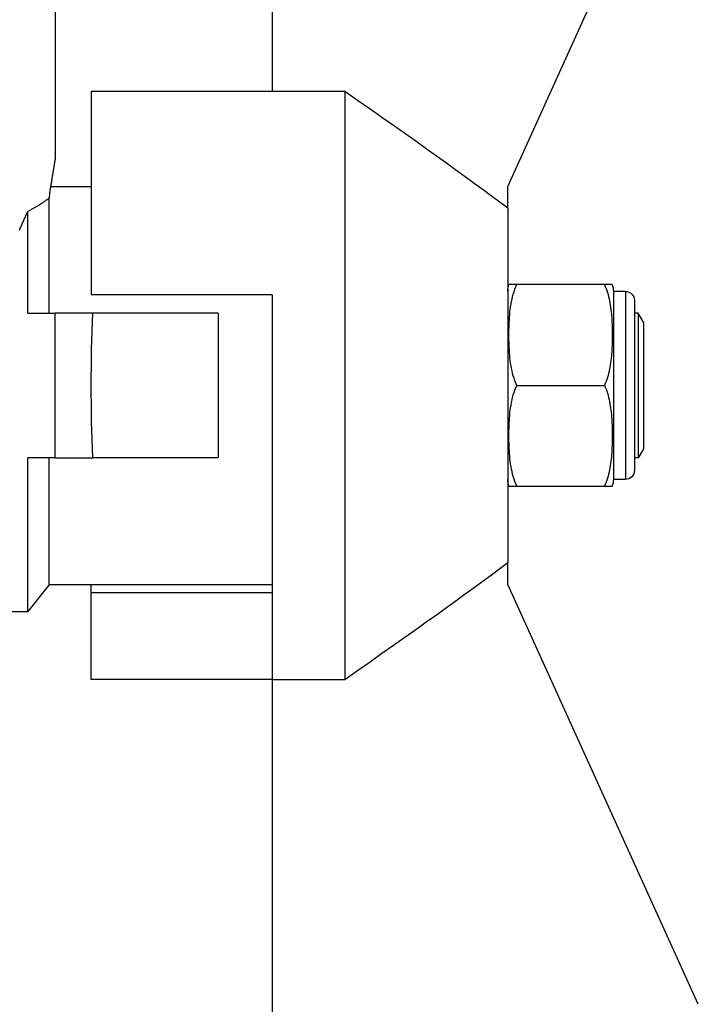
# Model space of a CAD drawing. Units: millimetres. Extents: x -16665 to -16259, y 10662 to 10930.
# Drawn here: x -16597 to -16594, y 10796 to 10802 of the extents above; entities that cross this region are included whole.
import ezdxf

# ---------------------------------------------------------------- set-up
doc = ezdxf.new("R2010")
doc.units = ezdxf.units.MM

msp = doc.modelspace()

# ---------------------------------------------------------------- linework, layer by layer
at = {"extrusion": (1, 3.83476e-17, -2.22045e-16)}
for p, q in [((-16596.1438, 10803.3987), (-16596.1438, 10801.1681)), ((-16594.9222, 10800.6753), (-16593.9234, 10802.8779)), ((-16597.2701, 10801.8492), (-16597.2701, 10800.8161)), ((-16596.1438, 10801.1681), (-16597.0822, 10801.1681)), ((-16597.0822, 10801.1681), (-16597.0822, 10800.1118)), ((-16595.7675, 10801.1681), (-16596.1438, 10801.1681)), ((-16595.7675, 10801.1681), (-16595.7675, 10798.1163)), ((-16597.2928, 10800.6753), (-16597.0822, 10800.6753)), ((-16594.9222, 10800.5624), (-16594.9222, 10800.6753)), ((-16597.3023, 10800.6131), (-16597.3023, 10800.0179)), ((-16597.4109, 10800.0179), (-16597.4109, 10800.5454)), ((-16594.9222, 10800.5624), (-16594.9222, 10798.7221)), ((-16594.4206, 10800.165), (-16594.8753, 10800.165)), ((-16594.3736, 10800.1302), (-16594.3736, 10799.1542)), ((-16594.3118, 10800.1302), (-16594.3736, 10800.1302)), ((-16594.3118, 10800.1302), (-16594.3118, 10799.1542)), ((-16596.1431, 10800.1118), (-16597.0822, 10800.1118)), ((-16596.1431, 10800.1118), (-16596.1431, 10798.1163)), ((-16594.2649, 10800.0832), (-16594.2649, 10799.2012)), ((-16597.4109, 10800.0179), (-16597.2701, 10800.0179)), ((-16597.2701, 10799.2666), (-16597.2701, 10800.0179)), ((-16596.4248, 10800.0179), (-16597.0739, 10800.0179)), ((-16596.4248, 10800.0179), (-16596.4248, 10799.2666)), ((-16594.245, 10800.0179), (-16594.2649, 10800.0179)), ((-16594.245, 10800.0179), (-16594.245, 10799.2666)), ((-16594.2179, 10799.9709), (-16594.245, 10800.0179)), ((-16594.2179, 10799.9709), (-16594.2179, 10799.3135)), ((-16594.8753, 10799.6422), (-16594.4206, 10799.6422)), ((-16594.2179, 10799.3135), (-16594.245, 10799.2666)), ((-16597.4109, 10798.4683), (-16597.4109, 10799.2666)), ((-16597.2701, 10799.2666), (-16597.4109, 10799.2666)), ((-16597.3023, 10799.2666), (-16597.3023, 10798.6054)), ((-16596.4248, 10799.2666), (-16597.0739, 10799.2666)), ((-16594.245, 10799.2666), (-16594.2649, 10799.2666)), ((-16594.3118, 10799.1542), (-16594.3736, 10799.1542)), ((-16594.8753, 10799.1194), (-16594.4206, 10799.1194)), ((-16596.1438, 10798.7221), (-16596.1438, 10795.8857)), ((-16596.1438, 10798.7221), (-16596.1431, 10798.7221)), ((-16594.9222, 10798.6092), (-16594.9222, 10798.7221)), ((-16597.3023, 10798.6054), (-16597.4109, 10798.4683)), ((-16597.3023, 10798.6092), (-16596.1438, 10798.6092)), ((-16597.0822, 10798.5663), (-16597.0822, 10798.6092)), ((-16593.935, 10796.4298), (-16594.9222, 10798.6092)), ((-16596.1438, 10798.5663), (-16597.0822, 10798.5663)), ((-16597.0822, 10798.1163), (-16597.0822, 10798.5663)), ((-16597.6229, 10798.4683), (-16597.4109, 10798.4683)), ((-16596.1438, 10798.1163), (-16597.0822, 10798.1163)), ((-16596.1431, 10798.1163), (-16595.7675, 10798.1163))]:
    msp.add_line(p, q, dxfattribs=at)
for points in [[(-16594.9222, 10800.5624), (-16594.9637, 10800.5933), (-16595.0064, 10800.6249), (-16595.0504, 10800.6574), (-16595.0958, 10800.6906), (-16595.1426, 10800.7247), (-16595.1908, 10800.7596), (-16595.2405, 10800.7955), (-16595.2918, 10800.8323), (-16595.3447, 10800.8702), (-16595.3994, 10800.9091), (-16595.4558, 10800.9492), (-16595.5141, 10800.9904), (-16595.5743, 10801.0328), (-16595.6365, 10801.0765), (-16595.7009, 10801.1216), (-16595.7675, 10801.1681)], [(-16597.2701, 10800.8161), (-16597.2701, 10800.816), (-16597.2701, 10800.8158), (-16597.2702, 10800.8154), (-16597.2703, 10800.8148), (-16597.2704, 10800.814), (-16597.2706, 10800.8131), (-16597.2707, 10800.812), (-16597.271, 10800.8108), (-16597.2712, 10800.8093), (-16597.2714, 10800.8078), (-16597.2717, 10800.8061), (-16597.272, 10800.8042), (-16597.2724, 10800.8022), (-16597.2727, 10800.8), (-16597.2731, 10800.7977), (-16597.2735, 10800.7952), (-16597.274, 10800.7926), (-16597.2744, 10800.7898), (-16597.2749, 10800.7869), (-16597.2754, 10800.7839), (-16597.2759, 10800.7807), (-16597.2765, 10800.7774), (-16597.277, 10800.7739), (-16597.2776, 10800.7703), (-16597.2782, 10800.7666), (-16597.2788, 10800.7628), (-16597.2795, 10800.7588), (-16597.2801, 10800.7548), (-16597.2808, 10800.7506), (-16597.2815, 10800.7464), (-16597.2822, 10800.742), (-16597.2829, 10800.7376), (-16597.2836, 10800.733), (-16597.2844, 10800.7284), (-16597.2851, 10800.7237), (-16597.2859, 10800.719), (-16597.2867, 10800.7142), (-16597.2874, 10800.7093), (-16597.2882, 10800.7043), (-16597.289, 10800.6994), (-16597.2898, 10800.6943), (-16597.2906, 10800.6893), (-16597.2914, 10800.6842), (-16597.2922, 10800.679), (-16597.293, 10800.6739), (-16597.2938, 10800.6687), (-16597.2946, 10800.6635), (-16597.2954, 10800.6582), (-16597.2963, 10800.6528), (-16597.2971, 10800.6474), (-16597.298, 10800.6418), (-16597.2988, 10800.6362), (-16597.2997, 10800.6306), (-16597.3006, 10800.6248), (-16597.3014, 10800.619), (-16597.3023, 10800.6131)], [(-16597.3023, 10800.6131), (-16597.3041, 10800.6118), (-16597.306, 10800.6104), (-16597.3079, 10800.609), (-16597.3098, 10800.6076), (-16597.3118, 10800.6061), (-16597.3139, 10800.6046), (-16597.316, 10800.6031), (-16597.3181, 10800.6016), (-16597.3203, 10800.6), (-16597.3226, 10800.5984), (-16597.3249, 10800.5968), (-16597.3272, 10800.5952), (-16597.3296, 10800.5935), (-16597.332, 10800.5918), (-16597.3345, 10800.5901), (-16597.337, 10800.5884), (-16597.3396, 10800.5867), (-16597.3422, 10800.585), (-16597.3448, 10800.5832), (-16597.3475, 10800.5815), (-16597.3503, 10800.5797), (-16597.3531, 10800.5779), (-16597.3559, 10800.5761), (-16597.3588, 10800.5743), (-16597.3617, 10800.5725), (-16597.3647, 10800.5707), (-16597.3677, 10800.5689), (-16597.3708, 10800.5671), (-16597.3739, 10800.5652), (-16597.377, 10800.5634), (-16597.3802, 10800.5616), (-16597.3835, 10800.5598), (-16597.3868, 10800.558), (-16597.3901, 10800.5562), (-16597.3934, 10800.5543), (-16597.3969, 10800.5525), (-16597.4003, 10800.5508), (-16597.4038, 10800.549), (-16597.4073, 10800.5472), (-16597.4109, 10800.5454)], [(-16597.455, 10800.4472), (-16597.4529, 10800.4521), (-16597.4508, 10800.457), (-16597.4487, 10800.4619), (-16597.4466, 10800.4667), (-16597.4445, 10800.4715), (-16597.4424, 10800.4763), (-16597.4403, 10800.481), (-16597.4382, 10800.4858), (-16597.4361, 10800.4905), (-16597.434, 10800.4952), (-16597.4319, 10800.4998), (-16597.4298, 10800.5045), (-16597.4277, 10800.5091), (-16597.4256, 10800.5137), (-16597.4235, 10800.5183), (-16597.4214, 10800.5229), (-16597.4193, 10800.5275), (-16597.4172, 10800.532), (-16597.4151, 10800.5365), (-16597.413, 10800.541), (-16597.4109, 10800.5454)], [(-16594.8753, 10799.6422), (-16594.8804, 10799.6542), (-16594.8851, 10799.6664), (-16594.8894, 10799.6789), (-16594.8932, 10799.6916), (-16594.8967, 10799.7045), (-16594.8998, 10799.7176), (-16594.9026, 10799.7308), (-16594.905, 10799.7442), (-16594.9071, 10799.7576), (-16594.9089, 10799.7711), (-16594.9105, 10799.7847), (-16594.9118, 10799.7982), (-16594.9129, 10799.8117), (-16594.9138, 10799.8252), (-16594.9145, 10799.8386), (-16594.915, 10799.8519), (-16594.9154, 10799.8651), (-16594.9156, 10799.8781), (-16594.9157, 10799.891), (-16594.9158, 10799.9036), (-16594.9157, 10799.9163), (-16594.9156, 10799.9291), (-16594.9154, 10799.9421), (-16594.915, 10799.9553), (-16594.9145, 10799.9686), (-16594.9138, 10799.982), (-16594.9129, 10799.9955), (-16594.9118, 10800.009), (-16594.9105, 10800.0226), (-16594.9089, 10800.0361), (-16594.9071, 10800.0496), (-16594.905, 10800.063), (-16594.9026, 10800.0764), (-16594.8998, 10800.0896), (-16594.8967, 10800.1027), (-16594.8932, 10800.1156), (-16594.8894, 10800.1283), (-16594.8851, 10800.1408), (-16594.8804, 10800.1531), (-16594.8753, 10800.165)], [(-16594.4206, 10800.165), (-16594.4163, 10800.1551), (-16594.4123, 10800.1449), (-16594.4086, 10800.1346), (-16594.4052, 10800.1241), (-16594.402, 10800.1135), (-16594.3992, 10800.1027), (-16594.3966, 10800.0918), (-16594.3942, 10800.0808), (-16594.392, 10800.0697), (-16594.3901, 10800.0586), (-16594.3884, 10800.0474), (-16594.3869, 10800.0361), (-16594.3856, 10800.0248), (-16594.3844, 10800.0135), (-16594.3835, 10800.0023), (-16594.3826, 10799.991), (-16594.3819, 10799.9798), (-16594.3814, 10799.9686), (-16594.3809, 10799.9575), (-16594.3806, 10799.9465), (-16594.3803, 10799.9356), (-16594.3802, 10799.9248), (-16594.3801, 10799.9141), (-16594.3801, 10799.9036), (-16594.3801, 10799.8931), (-16594.3802, 10799.8824), (-16594.3803, 10799.8716), (-16594.3806, 10799.8607), (-16594.3809, 10799.8497), (-16594.3814, 10799.8386), (-16594.3819, 10799.8274), (-16594.3826, 10799.8162), (-16594.3835, 10799.805), (-16594.3844, 10799.7937), (-16594.3856, 10799.7824), (-16594.3869, 10799.7711), (-16594.3884, 10799.7599), (-16594.3901, 10799.7487), (-16594.392, 10799.7375), (-16594.3942, 10799.7264), (-16594.3966, 10799.7154), (-16594.3992, 10799.7045), (-16594.402, 10799.6938), (-16594.4052, 10799.6831), (-16594.4086, 10799.6726), (-16594.4123, 10799.6623), (-16594.4163, 10799.6522), (-16594.4206, 10799.6422)], [(-16597.0739, 10799.2666), (-16597.0759, 10799.3142), (-16597.0776, 10799.3616), (-16597.079, 10799.4087), (-16597.0802, 10799.4556), (-16597.0811, 10799.5024), (-16597.0817, 10799.5491), (-16597.0821, 10799.5957), (-16597.0822, 10799.6422), (-16597.0821, 10799.6888), (-16597.0817, 10799.7353), (-16597.0811, 10799.782), (-16597.0802, 10799.8288), (-16597.079, 10799.8757), (-16597.0776, 10799.9228), (-16597.0759, 10799.9702), (-16597.0739, 10800.0179)], [(-16594.8753, 10799.1194), (-16594.8804, 10799.1314), (-16594.8851, 10799.1436), (-16594.8894, 10799.1561), (-16594.8932, 10799.1688), (-16594.8967, 10799.1817), (-16594.8998, 10799.1948), (-16594.9026, 10799.208), (-16594.905, 10799.2214), (-16594.9071, 10799.2348), (-16594.9089, 10799.2483), (-16594.9105, 10799.2618), (-16594.9118, 10799.2754), (-16594.9129, 10799.2889), (-16594.9138, 10799.3024), (-16594.9145, 10799.3158), (-16594.915, 10799.3291), (-16594.9154, 10799.3423), (-16594.9156, 10799.3553), (-16594.9157, 10799.3682), (-16594.9158, 10799.3808), (-16594.9157, 10799.3934), (-16594.9156, 10799.4063), (-16594.9154, 10799.4193), (-16594.915, 10799.4325), (-16594.9145, 10799.4458), (-16594.9138, 10799.4592), (-16594.9129, 10799.4727), (-16594.9118, 10799.4862), (-16594.9105, 10799.4998), (-16594.9089, 10799.5133), (-16594.9071, 10799.5268), (-16594.905, 10799.5402), (-16594.9026, 10799.5536), (-16594.8998, 10799.5668), (-16594.8967, 10799.5799), (-16594.8932, 10799.5928), (-16594.8894, 10799.6055), (-16594.8851, 10799.618), (-16594.8804, 10799.6303), (-16594.8753, 10799.6422)], [(-16594.4206, 10799.6422), (-16594.4163, 10799.6323), (-16594.4123, 10799.6221), (-16594.4086, 10799.6118), (-16594.4052, 10799.6013), (-16594.402, 10799.5907), (-16594.3992, 10799.5799), (-16594.3966, 10799.569), (-16594.3942, 10799.558), (-16594.392, 10799.5469), (-16594.3901, 10799.5358), (-16594.3884, 10799.5246), (-16594.3869, 10799.5133), (-16594.3856, 10799.502), (-16594.3844, 10799.4907), (-16594.3835, 10799.4795), (-16594.3826, 10799.4682), (-16594.3819, 10799.457), (-16594.3814, 10799.4458), (-16594.3809, 10799.4347), (-16594.3806, 10799.4237), (-16594.3803, 10799.4128), (-16594.3802, 10799.402), (-16594.3801, 10799.3913), (-16594.3801, 10799.3808), (-16594.3801, 10799.3703), (-16594.3802, 10799.3596), (-16594.3803, 10799.3488), (-16594.3806, 10799.3379), (-16594.3809, 10799.3269), (-16594.3814, 10799.3158), (-16594.3819, 10799.3046), (-16594.3826, 10799.2934), (-16594.3835, 10799.2822), (-16594.3844, 10799.2709), (-16594.3856, 10799.2596), (-16594.3869, 10799.2483), (-16594.3884, 10799.2371), (-16594.3901, 10799.2258), (-16594.392, 10799.2147), (-16594.3942, 10799.2036), (-16594.3966, 10799.1926), (-16594.3992, 10799.1817), (-16594.402, 10799.1709), (-16594.4052, 10799.1603), (-16594.4086, 10799.1498), (-16594.4123, 10799.1395), (-16594.4163, 10799.1293), (-16594.4206, 10799.1194)], [(-16595.7675, 10798.1163), (-16595.7009, 10798.1628), (-16595.6365, 10798.2079), (-16595.5743, 10798.2516), (-16595.5141, 10798.2941), (-16595.4558, 10798.3353), (-16595.3994, 10798.3753), (-16595.3447, 10798.4142), (-16595.2918, 10798.4521), (-16595.2405, 10798.4889), (-16595.1908, 10798.5248), (-16595.1426, 10798.5598), (-16595.0958, 10798.5938), (-16595.0504, 10798.6271), (-16595.0064, 10798.6595), (-16594.9637, 10798.6911), (-16594.9222, 10798.7221)]]:
    msp.add_lwpolyline(points)
for points in [[(-16594.8753, 10800.165, 0), (-16594.8796, 10800.165, 0), (-16594.8836, 10800.165, 0), (-16594.8873, 10800.165, 0), (-16594.8907, 10800.165, 0), (-16594.8938, 10800.165, 0), (-16594.8967, 10800.165, 0), (-16594.8993, 10800.165, 0), (-16594.9017, 10800.165, 0), (-16594.9038, 10800.165, 0), (-16594.9057, 10800.165, 0), (-16594.9074, 10800.165, 0), (-16594.9089, 10800.165, 0), (-16594.9103, 10800.165, 0), (-16594.9114, 10800.165, 0), (-16594.9124, 10800.165, 0), (-16594.9132, 10800.165, 0), (-16594.9139, 10800.165, 0), (-16594.9145, 10800.165, 0), (-16594.9149, 10800.165, 0), (-16594.9153, 10800.165, 0), (-16594.9155, 10800.165, 0), (-16594.9157, 10800.165, 0), (-16594.9158, 10800.165, 0), (-16594.9158, 10800.165, 0)], [(-16594.3801, 10800.165, 0), (-16594.3801, 10800.165, 0), (-16594.3802, 10800.165, 0), (-16594.3803, 10800.165, 0), (-16594.3806, 10800.165, 0), (-16594.3809, 10800.165, 0), (-16594.3814, 10800.165, 0), (-16594.3819, 10800.165, 0), (-16594.3826, 10800.165, 0), (-16594.3835, 10800.165, 0), (-16594.3844, 10800.165, 0), (-16594.3856, 10800.165, 0), (-16594.3869, 10800.165, 0), (-16594.3884, 10800.165, 0), (-16594.3901, 10800.165, 0), (-16594.392, 10800.165, 0), (-16594.3942, 10800.165, 0), (-16594.3966, 10800.165, 0), (-16594.3992, 10800.165, 0), (-16594.402, 10800.165, 0), (-16594.4052, 10800.165, 0), (-16594.4086, 10800.165, 0), (-16594.4123, 10800.165, 0), (-16594.4163, 10800.165, 0), (-16594.4206, 10800.165, 0)], [(-16597.0739, 10800.0179, 0), (-16597.0897, 10800.0179, 0), (-16597.1049, 10800.0179, 0), (-16597.1196, 10800.0179, 0), (-16597.1337, 10800.0179, 0), (-16597.1473, 10800.0179, 0), (-16597.1604, 10800.0179, 0), (-16597.1731, 10800.0179, 0), (-16597.1854, 10800.0179, 0), (-16597.1972, 10800.0179, 0), (-16597.2087, 10800.0179, 0), (-16597.2198, 10800.0179, 0), (-16597.2305, 10800.0179, 0), (-16597.2408, 10800.0179, 0), (-16597.2509, 10800.0179, 0), (-16597.2606, 10800.0179, 0), (-16597.2701, 10800.0179, 0)], [(-16597.2701, 10799.2666, 0), (-16597.2606, 10799.2666, 0), (-16597.2509, 10799.2666, 0), (-16597.2408, 10799.2666, 0), (-16597.2305, 10799.2666, 0), (-16597.2198, 10799.2666, 0), (-16597.2087, 10799.2666, 0), (-16597.1972, 10799.2666, 0), (-16597.1854, 10799.2666, 0), (-16597.1731, 10799.2666, 0), (-16597.1604, 10799.2666, 0), (-16597.1473, 10799.2666, 0), (-16597.1337, 10799.2666, 0), (-16597.1196, 10799.2666, 0), (-16597.1049, 10799.2666, 0), (-16597.0897, 10799.2666, 0), (-16597.0739, 10799.2666, 0)], [(-16594.9158, 10799.1194, 0), (-16594.9158, 10799.1194, 0), (-16594.9157, 10799.1194, 0), (-16594.9155, 10799.1194, 0), (-16594.9153, 10799.1194, 0), (-16594.9149, 10799.1194, 0), (-16594.9145, 10799.1194, 0), (-16594.9139, 10799.1194, 0), (-16594.9132, 10799.1194, 0), (-16594.9124, 10799.1194, 0), (-16594.9114, 10799.1194, 0), (-16594.9103, 10799.1194, 0), (-16594.9089, 10799.1194, 0), (-16594.9074, 10799.1194, 0), (-16594.9057, 10799.1194, 0), (-16594.9038, 10799.1194, 0), (-16594.9017, 10799.1194, 0), (-16594.8993, 10799.1194, 0), (-16594.8967, 10799.1194, 0), (-16594.8938, 10799.1194, 0), (-16594.8907, 10799.1194, 0), (-16594.8873, 10799.1194, 0), (-16594.8836, 10799.1194, 0), (-16594.8796, 10799.1194, 0), (-16594.8753, 10799.1194, 0)], [(-16594.4206, 10799.1194, 0), (-16594.4163, 10799.1194, 0), (-16594.4123, 10799.1194, 0), (-16594.4086, 10799.1194, 0), (-16594.4052, 10799.1194, 0), (-16594.402, 10799.1194, 0), (-16594.3992, 10799.1194, 0), (-16594.3966, 10799.1194, 0), (-16594.3942, 10799.1194, 0), (-16594.392, 10799.1194, 0), (-16594.3901, 10799.1194, 0), (-16594.3884, 10799.1194, 0), (-16594.3869, 10799.1194, 0), (-16594.3856, 10799.1194, 0), (-16594.3844, 10799.1194, 0), (-16594.3835, 10799.1194, 0), (-16594.3826, 10799.1194, 0), (-16594.3819, 10799.1194, 0), (-16594.3814, 10799.1194, 0), (-16594.3809, 10799.1194, 0), (-16594.3806, 10799.1194, 0), (-16594.3803, 10799.1194, 0), (-16594.3802, 10799.1194, 0), (-16594.3801, 10799.1194, 0), (-16594.3801, 10799.1194, 0)]]:
    msp.add_polyline3d(points)
at = {"extrusion": (-2.22045e-16, -8.51487e-33, -1)}
for centre, radius, start, end in [((16594.6984, 10800.1067), 0.2251, 5.9865, 15.0107), ((16594.5975, 10800.1067), 0.2251, 164.9893, 174.0135), ((16594.3118, 10800.0832), 0.047, 90, 180), ((16594.6984, 10799.1777), 0.2251, 344.9893, 354.0135), ((16594.5975, 10799.1777), 0.2251, 185.9865, 195.0107), ((16594.3118, 10799.2012), 0.047, 180, 270)]:
    msp.add_arc(centre, radius, start, end, dxfattribs=at)

doc.saveas('drawing.dxf')
